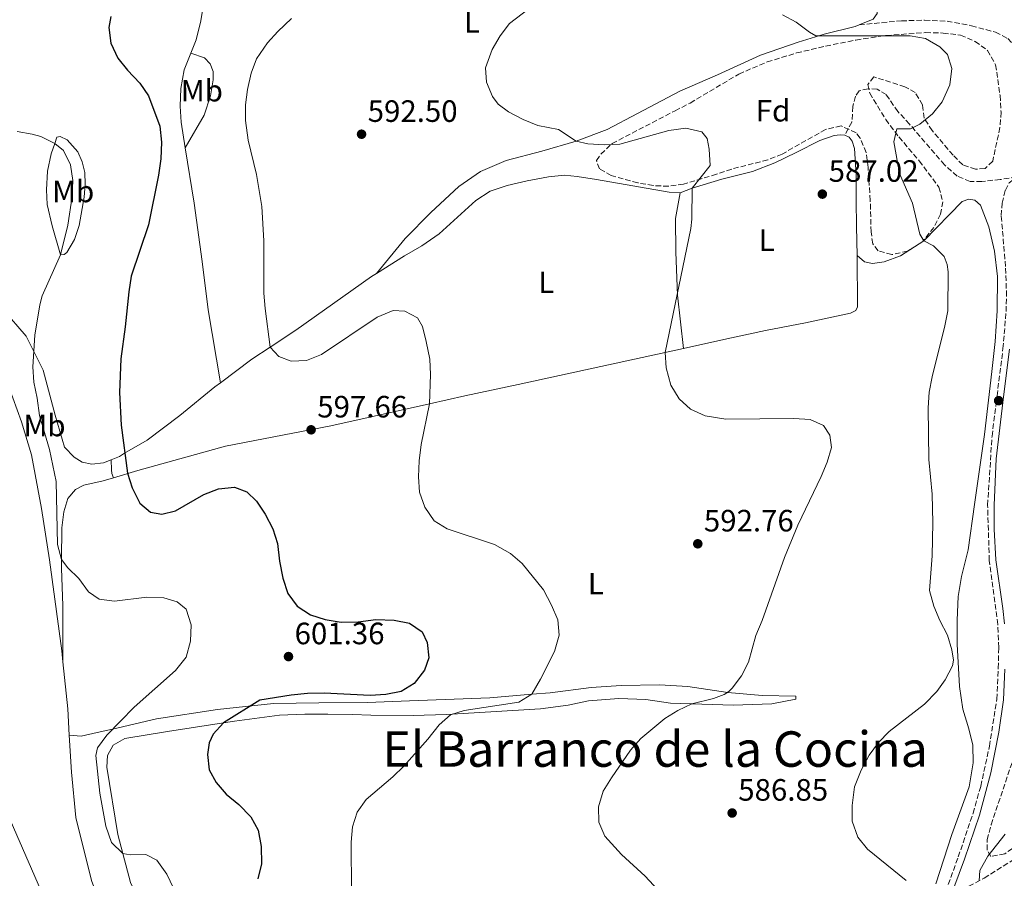
# Model space of a CAD drawing. Units: metres. Extents: x 604211 to 607663, y 4717649 to 4720014.
# Drawn here: x 606257 to 606577, y 4719490 to 4719768 of the extents above; entities that cross this region are included whole.
import ezdxf
from ezdxf.enums import TextEntityAlignment as Align

# ---------------------------------------------------------------- set-up
doc = ezdxf.new("R2010")
doc.units = ezdxf.units.M
doc.header["$MEASUREMENT"] = 0
doc.linetypes.add('DGN Style 3', pattern=[2.435890702152634, 1.739921930109024, -0.6959687720436097])
for name, color, linetype, lineweight in [('Camino', 7, 'DGN Style 3', 0), ('Cota de punto acotado terreno', 7, 'Continuous', 0), ('Curva de nivel directora', 30, 'Continuous', 30), ('Curva de nivel intermedia', 30, 'Continuous', 0), ('Etiqueta de uso rústico', 92, 'Continuous', 0), ('Etiqueta de zona arbolada', 92, 'Continuous', 0), ('Línea de cambio de uso (parcela vista)', 92, 'Continuous', 0), ('Margen derecho', 7, 'Continuous', 0), ('Punto acotado terreno (símbolo)', 7, 'Continuous', 0), ('Senda', 7, 'DGN Style 3', 0), ('Texto de Área (paraje) menor', 7, 'Continuous', 0), ('Zona arbolada', 92, 'DGN Style 3', 0)]:
    doc.layers.add(name, color=color, linetype=linetype, lineweight=lineweight)
doc.styles.add('Style-Arial', font='arial.ttf')

# ---------------------------------------------------------------- blocks, each defined once
blk = doc.blocks.new('5PATER')
at = {"layer": 'Punto acotado terreno (símbolo)', "linetype": 'Continuous', "lineweight": 0}
h = blk.add_hatch(color=51, dxfattribs=at)
edge = h.paths.add_edge_path()
edge.add_ellipse((0, 0), major_axis=(-0.1095731443231308, -0.1110710700762829), ratio=0.9994222409660317, start_angle=0, end_angle=360)

msp = doc.modelspace()

# ---------------------------------------------------------------- linework, layer by layer
at = {"layer": 'Camino', "color": 7, "linetype": 'DGN Style 3', "lineweight": 0}
msp.add_polyline3d([(606555.9200000009, 4719480.930000001, 584.7100000000065), (606561.670000002, 4719496.74, 583.4700000000013), (606566.4699999987, 4719510.910000001, 582.6300000000048), (606568.9699999976, 4719519.720000003, 582.4100000000036), (606571.7800000019, 4719532.680000001, 582.2400000000052), (606574.199999998, 4719547.960000002, 581.7400000000054), (606574.6400000006, 4719557.930000001, 581.0599999999977), (606574.7800000014, 4719564.660000001, 580.9499999999972), (606574.5199999999, 4719572.190000001, 581.0000000000001), (606571.7300000003, 4719592.949999999, 581.2500000000001), (606571.1799999983, 4719610.890000001, 581.2500000000001), (606572.62, 4719633.250000002, 581.0599999999977), (606574.2399999984, 4719646.300000001, 581.0000000000001), (606576.1600000005, 4719661.640000001, 581.5599999999978), (606577.1700000007, 4719673.65, 582.3600000000006), (606577.3200000006, 4719678.720000002, 582.3600000000006), (606576.9999999988, 4719688.290000001, 581.8399999999966), (606575.6099999984, 4719704.810000001, 580.6300000000049), (606575.8500000021, 4719708.87, 580.3800000000047), (606576.9499999996, 4719713.020000001, 580.1999999999972), (606578.1900000002, 4719715.430000001, 580.1999999999972), (606580.5300000003, 4719717.380000002, 580.0700000000072)], dxfattribs=at)
at = {"layer": 'Curva de nivel directora', "color": 30, "linetype": 'Continuous', "lineweight": 30, "elevation": 600.0000000000001, "flags": 128}
msp.add_lwpolyline([(606286.7999999984, 4719769.41), (606286.1799999992, 4719765.82), (606286.7999999984, 4719760.730000001), (606289.1299999997, 4719755.84), (606292.2399999988, 4719751.930000001), (606296.2499999988, 4719747.789999999), (606299.0899999996, 4719743.67), (606302.7699999987, 4719733.820000002), (606303.2899999997, 4719728.670000002), (606303.0199999991, 4719723.230000001), (606302.3199999996, 4719717.960000001), (606299.1199999988, 4719701.830000001), (606293.419999999, 4719685.180000001), (606292.6700000003, 4719680.080000001), (606291.5199999991, 4719668.67), (606290.0499999984, 4719658.279999999), (606289.6799999997, 4719647.460000001), (606290.1699999992, 4719636.859999999), (606292.2199999987, 4719621.199999999), (606293.8100000002, 4719616.460000001), (606296.3000000002, 4719611.51), (606299.7699999993, 4719608.62), (606303.3599999989, 4719607.92), (606307.8099999991, 4719609.070000002), (606316.9600000001, 4719614.369999999), (606321.77, 4719616.210000001), (606326.949999999, 4719616.680000001), (606330.9900000002, 4719615.189999999), (606334.0900000003, 4719612.130000002), (606336.9400000002, 4719607.930000001), (606339.39, 4719603.170000001), (606340.9300000002, 4719598.410000003), (606341.5899999995, 4719592.710000002), (606342.6800000002, 4719587.130000001), (606344.2899999997, 4719582.2), (606347.3200000004, 4719578.09), (606351.6199999988, 4719575.26), (606356.3899999985, 4719573.76), (606361.5599999985, 4719572.939999999), (606367.0899999985, 4719573.060000001), (606372.7900000003, 4719573.810000001), (606378.7800000006, 4719573.51), (606383.6800000002, 4719572.550000001), (606387.7999999997, 4719569.760000002), (606389.3899999987, 4719566.260000001), (606389.999999999, 4719561.300000001), (606388.5799999996, 4719557.310000001), (606385.209999999, 4719553.050000001), (606380.9699999989, 4719550.390000002), (606375.98, 4719549.480000001), (606370.9899999987, 4719549.15), (606355.9900000007, 4719549.850000001), (606350.6199999995, 4719549.720000001), (606345.32, 4719549.210000001), (606335.1599999988, 4719547.57), (606323.3399999992, 4719540.270000001), (606320.0499999991, 4719536.52), (606318.7900000005, 4719533.779999999), (606318.2000000004, 4719529.990000002), (606318.719999999, 4719525.02), (606320.9599999987, 4719520.880000004), (606324.2099999987, 4719517.08), (606328.3899999985, 4719513.779999999), (606332.2599999999, 4719509.789999999), (606334.6200000001, 4719505.380000002), (606335.5700000002, 4719500.140000002), (606335.730000001, 4719494.520000001), (606334.5599999998, 4719489.660000001)], dxfattribs=at)
at = {"layer": 'Curva de nivel intermedia', "color": 30, "linetype": 'Continuous', "lineweight": 0, "flags": 128}
for points, elevation in [([(606428.9100000013, 4719776.949999999), (606416.0900000002, 4719767.140000002), (606413.0800000017, 4719763.149999999), (606410.490000001, 4719758.659999998), (606408.3699999999, 4719752.779999998), (606408.7200000008, 4719748.07), (606410.5800000007, 4719743.42), (606412.4600000003, 4719740.949999999), (606415.8100000009, 4719738.470000001), (606420.5400000005, 4719735.929999999), (606425.3100000003, 4719733.980000001), (606431.9900000013, 4719732.699999999), (606437.7300000013, 4719728.980000001), (606441.5199999999, 4719728.05), (606446.9500000014, 4719727.779999999), (606451.9500000015, 4719727.960000001), (606467.7899999999, 4719732.429999999), (606473.2999999997, 4719733.119999999), (606478.4900000021, 4719731.949999998), (606480.26, 4719729.82), (606480.9300000007, 4719726.359999998), (606481.1699999997, 4719721.079999999), (606475.3200000003, 4719713.699999998), (606475.28, 4719703.680000001), (606474.9600000004, 4719700.600000001), (606466.5800000008, 4719660.390000002), (606466.9800000008, 4719655.409999999), (606468.4800000007, 4719649.819999998), (606471.1500000017, 4719645.390000001), (606474.8300000008, 4719642.019999998), (606479.5400000003, 4719639.820000002), (606486.3300000008, 4719638.810000001), (606508.3099999994, 4719638.939999998), (606513.5900000011, 4719638.67), (606517.99, 4719636.709999999), (606520.0300000006, 4719633.560000001), (606520.6000000006, 4719629.600000001), (606519.1499999999, 4719624.859999998), (606517.25, 4719620.189999999), (606509.6100000002, 4719604.330000001), (606505.3200000009, 4719593.869999997), (606498.1100000002, 4719573.42), (606496.0200000004, 4719568.55), (606493.6599999999, 4719559.939999999), (606491.4200000003, 4719555.480000001), (606488.3100000012, 4719551.52), (606487.2100000015, 4719550.430000001), (606485.7899999999, 4719549.48)], 590.0000000000001), ([(606544.8099999998, 4719489.140000001), (606532.2200000013, 4719499.3), (606529.11, 4719503.2), (606527.2700000004, 4719508.37), (606527.2400000013, 4719513.430000001), (606528.0700000006, 4719519.480000001), (606530.1700000016, 4719524.859999998), (606532.7900000013, 4719529.81), (606535.82, 4719533.849999999), (606539.28, 4719537.460000001), (606550.7199999996, 4719546.350000001), (606554.6900000017, 4719550.409999999), (606557.4000000006, 4719554.16), (606559.7800000011, 4719558.699999999), (606560.0800000007, 4719560.57), (606559.5599999998, 4719563.909999999), (606558.1800000007, 4719568.710000001), (606555.6900000006, 4719573.430000001), (606553.7700000008, 4719578.119999998), (606552.3700000015, 4719583.21), (606553.2300000021, 4719594.429999999), (606553.4000000019, 4719605.17), (606553.240000001, 4719614.390000002), (606552.0899999999, 4719625.720000002), (606551.9400000002, 4719642.489999999), (606552.2700000008, 4719647.480000001), (606553.1500000015, 4719652.51), (606557.3499999992, 4719669.019999999), (606558.240000001, 4719673.95), (606558.4400000023, 4719686.529999999), (606558.0199999998, 4719688.99), (606557.1400000014, 4719691.480000001), (606553.6299999999, 4719695.03), (606550.5499999998, 4719696.639999999), (606549.1799999997, 4719698.729999999), (606546.8500000006, 4719708.84), (606542.6200000016, 4719718.499999999), (606540.7500000007, 4719728.699999998), (606541.740000001, 4719732.909999999), (606546.2300000014, 4719732.960000001), (606549.2100000009, 4719734.489999999), (606553.3100000002, 4719737.810000001), (606556.490000001, 4719741.66), (606558.9699999997, 4719747.259999999), (606559.5799999998, 4719752.480000001), (606558.2000000008, 4719757.039999999), (606555.6500000005, 4719759.600000001), (606551.0400000016, 4719762.230000001), (606546.1200000019, 4719763.140000001), (606515.510000001, 4719763.130000002), (606513.3699999999, 4719764.269999999), (606509.0900000016, 4719767.529999998), (606504.7100000007, 4719769.949999998)], 585), ([(606345.4500000018, 4719768.699999999), (606340.9600000014, 4719764.58), (606337.6500000011, 4719760.829999999), (606334.1399999995, 4719755.65), (606332.4000000006, 4719750.960000001), (606331.1900000013, 4719745.67), (606330.4800000006, 4719740.719999999), (606330.5499999998, 4719735.659999998), (606331.3800000013, 4719729.26), (606334.1399999995, 4719718.159999999), (606335.8700000017, 4719707.8), (606336.510000001, 4719696.579999999), (606336.52, 4719679.649999999), (606336.8700000009, 4719674.66), (606338.5400000006, 4719662.13), (606341.3300000001, 4719659.05), (606345.32, 4719657.539999999), (606350.3100000012, 4719657.789999999), (606355.2199999995, 4719659.73), (606373.2400000019, 4719671.84), (606378.3700000015, 4719674.029999998), (606382.1900000015, 4719673.769999999), (606386.320000002, 4719671.63), (606387.9100000013, 4719668.810000001), (606389.1400000006, 4719663.970000001), (606390.2699999994, 4719658.239999998), (606390.4999999997, 4719653.25), (606390.2100000012, 4719643.739999999), (606387.5, 4719630.509999999), (606386.7900000014, 4719625.199999998), (606386.5900000003, 4719620.08), (606386.9200000011, 4719615.100000001), (606388.6800000002, 4719610.220000001), (606391.7500000013, 4719605.83), (606395.9700000014, 4719603.170000001), (606411.26, 4719598.079999999), (606416.4299999999, 4719595.189999999), (606420.2499999999, 4719591.970000001), (606427.1100000018, 4719583.420000001), (606429.7699999996, 4719578.470000001), (606431.8400000016, 4719573.710000001), (606432.2800000019, 4719568.720000001), (606430.7400000019, 4719563.390000001), (606426.2400000002, 4719554.359999998), (606423.3300000001, 4719549.499999999), (606419.1400000014, 4719546.929999999), (606401.4400000009, 4719544.26), (606396.9600000016, 4719542.87), (606393.3499999995, 4719539.57), (606389.6900000006, 4719535), (606381.9000000008, 4719526.229999999), (606378.3499999992, 4719522.710000001)], 595.0000000000001), ([(606290.7200000011, 4719497.869999999), (606287.1100000013, 4719501.380000001), (606285.2100000014, 4719506.77), (606283.3000000004, 4719517.42), (606281.9500000003, 4719529.609999998), (606282.5400000004, 4719532.179999999), (606285.5199999999, 4719536.249999999), (606294.4000000004, 4719545.319999999), (606307.8100000013, 4719557.220000001), (606311.2300000011, 4719561.520000001), (606312.7100000009, 4719566.699999999), (606312.920000001, 4719572.090000001), (606311.2300000011, 4719577.15), (606308.35, 4719579.48), (606304.0800000008, 4719580.779999998), (606298.5199999998, 4719580.990000002), (606288.03, 4719579.690000001), (606283.0400000011, 4719580.359999998), (606279.6300000001, 4719582.779999999), (606276.4299999995, 4719587.02), (606272.9500000015, 4719590.529999998), (606270.9000000019, 4719593.230000001), (606269.5800000008, 4719598.109999998), (606269.1699999997, 4719618.59), (606266.9299999999, 4719628.88), (606263.670000001, 4719640), (606262.9800000003, 4719645.519999999), (606261.8499999993, 4719650.739999999), (606261.5200000008, 4719655.730000001), (606262.16, 4719665.960000001), (606263.8400000009, 4719675.82), (606264.6100000021, 4719678.82), (606270.5399999997, 4719692.039999999), (606272.9100000013, 4719701.749999999), (606274.3100000004, 4719710.980000001), (606274.5200000006, 4719716.220000001), (606273.8099999998, 4719721.239999999), (606271.4800000007, 4719725.890000001), (606268.650000001, 4719728.24), (606264.1200000002, 4719730.439999999), (606261.370000001, 4719731.26), (606256.4300000012, 4719732.039999999)], 605), ([(606485.7899999999, 4719549.48), (606482.3099999997, 4719548.16), (606475.2900000013, 4719546.42), (606470.7500000016, 4719544.289999999), (606466.5100000014, 4719541.63), (606458.7799999999, 4719535.13), (606455.3600000001, 4719531.42), (606449.2100000011, 4719522.439999999), (606446.5600000002, 4719518.12), (606445.0500000014, 4719512.970000001), (606445.140000001, 4719507.970000001), (606447.0200000008, 4719503.49), (606452.4900000001, 4719497.569999999), (606460.0899999997, 4719490.5), (606473.9800000014, 4719475.600000001)], 590.0000000000001), ([(606378.3499999992, 4719522.710000001), (606369.6500000021, 4719515.390000001), (606366.7599999999, 4719511.309999999), (606365.26, 4719506.529999998), (606364.7500000005, 4719501.550000001), (606364.9300000013, 4719485.550000001)], 595.0000000000001), ([(606255.4000000008, 4719364.069999998), (606265.6700000014, 4719360.880000002), (606270.2600000004, 4719358.92), (606274.8200000002, 4719355.430000001), (606286.89, 4719344.8), (606290.690000002, 4719340.99), (606295.2499999997, 4719338.390000001), (606300.1700000016, 4719337.130000001), (606304.0700000019, 4719336.86), (606306.8700000005, 4719337.73), (606308.7900000004, 4719342.499999999), (606308.9400000002, 4719350.309999999), (606307.4900000017, 4719357.130000001), (606298.6200000005, 4719375.789999999), (606290.3800000014, 4719390.59), (606288.2699999993, 4719395.130000001), (606284.6200000013, 4719405.75), (606281.49, 4719415.509999999), (606279.2100000001, 4719425.850000001), (606278.4099999998, 4719430.78), (606276.7100000011, 4719447.939999999), (606275.7000000008, 4719452.83), (606266.9400000012, 4719479.5), (606250.3800000006, 4719517.189999999)], 609.9999999999999), ([(606576.9299999994, 4719504.119999998), (606571.2699999999, 4719496.949999998), (606568.7000000017, 4719492.34), (606568.4700000016, 4719489.009999999)], 585), ([(606307.2000000011, 4719486.57), (606305.0399999997, 4719491.179999999), (606301.7300000016, 4719495.649999999), (606298.1599999998, 4719497.55), (606293.1100000006, 4719497.399999999), (606290.7200000011, 4719497.869999999)], 605.0000000000001)]:
    msp.add_lwpolyline(points, dxfattribs=dict(at, elevation=elevation))
at = {"layer": 'Línea de cambio de uso (parcela vista)', "color": 92, "linetype": 'Continuous', "lineweight": 0, "extrusion": (0.7969177223534641, 0.06656983383283643, 0.6004086949923657), "elevation": 797693.5020055742, "flags": 128}
msp.add_lwpolyline([(4652710.751271858, -598147.471319413), (4652695.367878953, -598147.8714728141), (4652686.784336912, -598147.5463481757)], dxfattribs=at)
at = {"layer": 'Línea de cambio de uso (parcela vista)', "color": 92, "linetype": 'Continuous', "lineweight": 0}
for points in [[(606341.7199999997, 4719912.720000001, 600.1600000000036), (606339.5199999996, 4719905.08, 601.1499999999943), (606337.8399999999, 4719893.560000001, 603), (606336.5, 4719881.26, 604.6100000000006), (606332.5199999996, 4719854.789999999, 604.8600000000006), (606322.75, 4719810.119999999, 603.6199999999953), (606320.6399999997, 4719800.230000001, 602.5099999999948), (606318.4600000001, 4719782.949999999, 599.7899999999936), (606316.0899999999, 4719768.029999999, 597.4499999999971), (606314.5300000003, 4719761.82, 597.4499999999971), (606312.7999999998, 4719757.550000001, 597.570000000007)], [(606535.4699999997, 4719774.07, 582.6999999999971), (606535.3700000001, 4719770.359999999, 582.820000000007), (606534.1100000005, 4719768.529999999, 583.1900000000023), (606529.5499999998, 4719766.680000001, 583.4799999999959)], [(606529.5499999998, 4719766.680000001, 583.4799999999959), (606528.2100000001, 4719766.130000001, 583.5599999999977), (606518.2199999997, 4719763.710000001, 584.8000000000029), (606509.7100000001, 4719761.119999999, 585.9100000000036), (606497.5099999999, 4719756.84, 586.6499999999943), (606483.5899999999, 4719750.49, 588.0099999999948), (606471.4000000004, 4719745.140000001, 588.75), (606457.6100000005, 4719737.91, 589.7400000000052), (606447.8399999999, 4719732.75, 589.7400000000052), (606437.7300000006, 4719728.980000001, 590.1100000000006), (606426.6699999999, 4719725.74, 590.8500000000058), (606415.0899999999, 4719722.67, 592.0899999999965), (606406.7000000002, 4719719.09, 593.0800000000017), (606399.75, 4719714.279999999, 593.570000000007), (606390.6299999999, 4719705.779999999, 594.1900000000023), (606382.3099999996, 4719697.390000001, 594.070000000007), (606372.9800000006, 4719686.02, 594.3800000000047)], [(606312.7999999998, 4719757.550000001, 597.570000000007), (606310.6699999999, 4719752.140000001, 598.8000000000029), (606309.5199999996, 4719746, 599.4199999999983), (606309.3499999996, 4719740.32, 599.4199999999983), (606309.6699999999, 4719735.060000001, 599.0500000000029), (606311, 4719726.77, 598.5800000000017)], [(606311, 4719726.77, 598.5800000000017), (606317.0800000001, 4719737.350000001, 596.679999999993), (606319.1200000001, 4719743.67, 596.3099999999977), (606320, 4719748.800000001, 596.3099999999977), (606319.9900000002, 4719751.57, 596.5599999999977), (606319.0999999996, 4719754.039999999, 596.929999999993), (606317.1900000004, 4719756.02, 597.1699999999983), (606312.7999999998, 4719757.550000001, 597.570000000007)], [(606270.54, 4719692.039999999, 605.1600000000036), (606267.7800000003, 4719701.460000001, 606.5200000000041), (606266.25, 4719708.42, 606.8899999999994), (606265.9500000002, 4719713.109999999, 606.7700000000041), (606266.29, 4719719.220000001, 606.029999999999), (606267.4800000006, 4719724.859999999, 605.529999999999), (606268.6500000004, 4719728.24, 604.9900000000052), (606269.3600000005, 4719730.26, 604.6699999999983), (606270.4699999997, 4719730.439999999, 604.5399999999936), (606272.6500000004, 4719729.369999999, 604.5399999999936), (606276.1399999997, 4719725.439999999, 604.179999999993), (606277.5999999996, 4719722.27, 604.179999999993), (606278.4400000004, 4719718.77, 604.179999999993), (606278.5499999998, 4719715.039999999, 604.179999999993), (606278.2100000001, 4719710.83, 603.929999999993), (606276.6100000005, 4719701.539999999, 604.0500000000029), (606275.0300000003, 4719697, 604.0500000000029), (606272.5499999998, 4719692.850000001, 604.4199999999983), (606271.7199999997, 4719692.140000001, 604.6699999999983), (606270.54, 4719692.039999999, 605.1600000000036)], [(606524.8799999999, 4719730.890000001, 586.9100000000036), (606523.3300000001, 4719731.01, 586.9100000000036), (606521.4299999997, 4719730.82, 586.9100000000036), (606516.7999999998, 4719729.119999999, 587.029999999999), (606509.0999999996, 4719725.32, 587.279999999999), (606502.1299999999, 4719721.9, 587.9600000000064), (606494.9100000003, 4719719.09, 588.820000000007), (606485.0199999996, 4719716.600000001, 589.3800000000047), (606475.3200000003, 4719713.699999999, 589.8099999999977), (606471.5099999999, 4719712.220000001, 590.0599999999977)], [(606528.9199999999, 4719691.810000001, 588.0200000000041), (606528.7100000001, 4719701.300000001, 587.1499999999943), (606528.5899999999, 4719709.65, 586.8399999999965), (606528.54, 4719718.02, 586.8399999999965), (606527.9699999997, 4719726.550000001, 586.9100000000036), (606527.2699999996, 4719728.960000001, 586.9100000000036), (606526.3099999996, 4719730.27, 586.9100000000036), (606524.8799999999, 4719730.890000001, 586.9100000000036)], [(606311, 4719726.77, 598.5800000000017), (606313.8799999999, 4719708.800000001, 597.570000000007), (606316.4500000002, 4719689.91, 596.6999999999971), (606318.4699999997, 4719674.279999999, 596.4600000000064), (606322.4299999997, 4719650.57, 596.5399999999936)], [(606471.5099999999, 4719712.220000001, 590.0599999999977), (606467.9600000001, 4719712.390000001, 590.429999999993), (606444.3499999996, 4719716.550000001, 592.279999999999), (606438.0499999998, 4719717.539999999, 592.6499999999943), (606433.9400000004, 4719717.880000001, 592.7100000000064), (606428.79, 4719717.41, 593.1399999999994), (606421.8399999999, 4719716.09, 593.3899999999994), (606415.4100000003, 4719714.600000001, 593.7599999999948), (606409.8300000001, 4719712.730000001, 593.6999999999971), (606405.2400000002, 4719709.75, 593.820000000007), (606393.3200000003, 4719698.9, 593.9499999999971), (606387.7100000001, 4719695.02, 594.0099999999948), (606382.04, 4719691.789999999, 594.3800000000047), (606372.9800000006, 4719686.02, 594.3800000000047)], [(606471.5099999999, 4719712.220000001, 590.0599999999977), (606470, 4719703.84, 590.0599999999977), (606470.1299999999, 4719692.980000001, 590.0599999999977), (606470.6200000001, 4719678.99, 590.0599999999977), (606472.5999999996, 4719661.74, 589.4100000000036)], [(606528.9199999999, 4719691.810000001, 588.0200000000041), (606531.2100000001, 4719689.84, 588.0200000000041), (606533.9000000004, 4719689.220000001, 588.0200000000041), (606537.6699999999, 4719689.75, 587.8899999999994), (606542.9299999997, 4719691.789999999, 586.9100000000036), (606550.5499999998, 4719696.640000001, 584.8099999999977), (606562.9199999999, 4719709.41, 582.0899999999965), (606565.1299999999, 4719710.08, 581.8399999999965), (606567.0599999996, 4719709.84, 581.5899999999965), (606568.8499999996, 4719708.24, 581.7200000000012), (606571.5800000001, 4719701.199999999, 582.4600000000064), (606573.3799999999, 4719693.25, 582.8300000000017), (606574.3700000001, 4719685.039999999, 583.070000000007), (606574.2699999996, 4719673.949999999, 582.9499999999971), (606573.5999999996, 4719663.91, 582.8300000000017), (606572.5599999996, 4719654.180000001, 582.1499999999943), (606570.1600000003, 4719633.75, 581.8399999999965), (606566.9800000006, 4719611.07, 582.8899999999994), (606564.9000000004, 4719596.34, 583.1399999999994), (606562.7400000002, 4719587.74, 583.75), (606561.6100000005, 4719581.230000001, 584.0599999999977), (606561.3300000001, 4719573.51, 584.7400000000052), (606561.3499999996, 4719565.74, 584.9900000000052), (606562.0199999996, 4719552, 585.2400000000052), (606563.0999999996, 4719544.730000001, 584.9900000000052), (606565.1200000001, 4719538.350000001, 584.5), (606566.3799999999, 4719532.960000001, 583.6300000000047), (606566.5300000003, 4719527.300000001, 583.3800000000047), (606565.2000000002, 4719519.529999999, 583.5099999999948), (606559.54, 4719504.01, 583.75), (606554.3700000001, 4719488.039999999, 584.8699999999953)], [(606472.5999999996, 4719661.74, 589.4100000000036), (606486.5899999999, 4719664.800000001, 588.6699999999983), (606499.1399999997, 4719667.529999999, 588.4900000000052), (606512.1200000001, 4719669.960000001, 588.8000000000029), (606526.6900000004, 4719673.199999999, 589.25), (606528.4299999997, 4719673.99, 588.8800000000047), (606528.9900000002, 4719675.24, 588.7599999999948), (606528.9199999999, 4719691.810000001, 588.0200000000041)], [(606372.9800000006, 4719686.02, 594.3800000000047), (606371.4000000004, 4719685.01, 594.3800000000047), (606346.8899999997, 4719667.59, 594.5), (606338.54, 4719662.130000001, 595.0800000000017), (606332.6100000005, 4719658.25, 595.4900000000052), (606322.4299999997, 4719650.57, 596.5399999999936)], [(606242.1699999999, 4719679.470000001, 608.029999999999), (606246.5800000001, 4719669.050000001, 607.6499999999943), (606257.9100000003, 4719637.859999999, 606.7899999999936), (606261.1600000003, 4719627.15, 606.5399999999936), (606264.3700000001, 4719609.83, 606.6600000000036), (606266.9600000001, 4719593.09, 606.6600000000036), (606270.9800000006, 4719563.640000001, 607.6499999999943), (606271.3399999999, 4719560.08, 607.5800000000017)], [(606286.9699999997, 4719625.619999999, 600.6999999999971), (606284.4900000002, 4719624.619999999, 601.3500000000058), (606280.7400000002, 4719624.16, 601.4700000000012), (606277.5099999999, 4719624.83, 601.9700000000012), (606274.9500000002, 4719626.4, 602.5800000000017), (606271.8799999999, 4719629.730000001, 602.3399999999965), (606268.8499999996, 4719640.09, 602.8300000000017), (606264.8600000005, 4719654.65, 604.1900000000023), (606261.7300000006, 4719660.980000001, 605.0399999999936), (606259.4000000004, 4719665.710000001, 605.6699999999983), (606251.9600000001, 4719674.310000001, 606.9100000000036), (606246.5, 4719678.57, 607.3999999999943), (606242.1699999999, 4719679.470000001, 608.029999999999)], [(606287.7400000002, 4719619.74, 600.6199999999953), (606295.6500000004, 4719622.100000001, 599.3600000000006), (606324.0099999999, 4719629.99, 598.3099999999977), (606358.2400000002, 4719636.550000001, 597.5099999999948), (606370.3200000003, 4719639.25, 596.8899999999994), (606390.2100000001, 4719643.74, 594.8500000000058), (606401.6699999999, 4719646.33, 593.679999999993), (606418.9800000006, 4719650.01, 592.2599999999948), (606472.5999999996, 4719661.74, 589.4100000000036)], [(606322.4299999997, 4719650.57, 596.5399999999936), (606320.6100000005, 4719649.199999999, 596.7299999999959), (606309.2300000006, 4719639.91, 598.0899999999965), (606298.6200000001, 4719631.99, 599.0800000000017), (606291.3099999996, 4719627.680000001, 599.820000000007), (606289.6500000004, 4719626.699999999, 599.9900000000052), (606286.9699999997, 4719625.619999999, 600.6999999999971)], [(606287.7400000002, 4719619.74, 600.6199999999953), (606287.1900000004, 4719621.16, 600.5399999999936), (606287.0700000003, 4719622.32, 600.3899999999994), (606286.9699999997, 4719625.619999999, 600.6900000000023)], [(606271.3399999999, 4719560.08, 607.5800000000017), (606271.2999999998, 4719578.32, 606.4600000000064), (606270.8799999999, 4719590.359999999, 604.9799999999959), (606270.9000000004, 4719593.230000001, 604.8800000000047), (606270.9800000006, 4719603.560000001, 604.4900000000052), (606271.6200000001, 4719608.65, 604.2400000000052), (606272.9000000004, 4719612.980000001, 603.5599999999977), (606275.3499999996, 4719615.980000001, 602.9400000000023), (606278.1100000005, 4719617.33, 602.2599999999948), (606284.4000000004, 4719618.730000001, 601.1499999999943), (606287.7400000002, 4719619.74, 600.6199999999953)], [(606290.7199999997, 4719497.869999999, 605.1900000000023), (606289.0700000003, 4719503.970000001, 604.2599999999948), (606285.5999999996, 4719525.83, 603.6499999999943), (606285.8200000003, 4719529.600000001, 603.6499999999943), (606287.6600000003, 4719533.029999999, 603.6499999999943), (606291.4000000004, 4719535.109999999, 603.1499999999943), (606305.2699999996, 4719537.380000001, 601.3000000000029), (606323.3399999999, 4719540.27, 599.9600000000064), (606326.9600000001, 4719540.84, 599.6900000000023), (606341.5099999999, 4719542.720000001, 598.5800000000017), (606349.7300000006, 4719543.029999999, 598.4600000000064), (606357.1699999999, 4719543.029999999, 598.0899999999965), (606365.2400000002, 4719542.980000001, 597.5899999999965), (606371.2100000001, 4719542.699999999, 596.9700000000012), (606384.8899999997, 4719542.609999999, 596.3600000000006), (606395.75, 4719542.9, 595), (606426.1500000004, 4719544.77, 593.1399999999994), (606435.1200000001, 4719546.02, 592.6499999999943), (606441.75, 4719547.34, 591.9100000000036), (606451.5800000001, 4719548.17, 591.1699999999983), (606460.2999999998, 4719547.789999999, 591.1699999999983), (606468.3700000001, 4719546.67, 590.8000000000029), (606488.6399999997, 4719545.939999999, 588.9700000000012), (606501.2199999997, 4719546.449999999, 588.1000000000058), (606508.9699999997, 4719547.91, 587.7299999999959), (606508.9699999997, 4719548.930000001, 588.1000000000058), (606498.0199999996, 4719549.09, 588.7200000000012), (606486.9900000002, 4719550.039999999, 590.1999999999971), (606473.9900000002, 4719552.039999999, 592.429999999993), (606464.8300000001, 4719552.619999999, 592.679999999993), (606452.3700000001, 4719552.390000001, 592.8000000000029), (606442.5700000003, 4719551.720000001, 593.4199999999983), (606429.3499999996, 4719550, 594.6499999999943), (606423.3300000001, 4719549.5, 594.9499999999971), (606409.79, 4719548.4, 595.6399999999994), (606383.7599999999, 4719547.390000001, 598.8500000000058), (606370.0999999996, 4719546.82, 599.7200000000012), (606354.2800000003, 4719546.76, 599.1000000000058), (606339.5899999999, 4719546.52, 599.7200000000012), (606321.4199999999, 4719544.529999999, 600.8300000000017), (606301.6100000005, 4719541.529999999, 602.929999999993), (606287.3600000005, 4719538.220000001, 604.9499999999971), (606282.4000000004, 4719537.07, 605.6499999999943), (606277.2000000002, 4719535.890000001, 606.6600000000036), (606273.3799999999, 4719536.199999999, 607.5200000000041)], [(606273.3799999999, 4719536.199999999, 607.5200000000041), (606274.0999999996, 4719524.279999999, 607.8999999999943), (606275.5099999999, 4719509.51, 607.6300000000047), (606280.6100000005, 4719489.050000001, 608.3699999999953), (606284.0700000003, 4719479.730000001, 608.9900000000052), (606287.7999999998, 4719470.350000001, 608.8600000000006), (606291.9000000004, 4719460.119999999, 608.2400000000052), (606299.4400000004, 4719435.100000001, 607.2599999999948), (606305.4600000001, 4719424.060000001, 607.2599999999948), (606319.0700000003, 4719406.680000001, 607.1300000000047), (606323.4199999999, 4719399.83, 606.8899999999994), (606326.0899999999, 4719391.980000001, 607.1300000000047), (606327.2699999996, 4719383.430000001, 607.7100000000064)], [(606330.8099999996, 4719436.01, 599.929999999993), (606329.7199999997, 4719435.430000001, 600.0599999999977), (606325.9900000002, 4719434.180000001, 600.1900000000023), (606322.0499999998, 4719433.92, 601.179999999993), (606318.7400000002, 4719434.66, 601.7899999999936), (606315.75, 4719436.730000001, 602.0399999999936), (606312.2199999997, 4719439.850000001, 602.529999999999), (606310.4900000002, 4719444.449999999, 602.6600000000036), (606309.5899999999, 4719456.609999999, 603.3999999999943), (606308.7000000002, 4719463.24, 604.1399999999994), (606306.7199999997, 4719467.779999999, 605.25), (606303.6100000005, 4719471.17, 606.1199999999953), (606299.5300000003, 4719476.779999999, 606.2400000000052), (606296.4100000003, 4719481.789999999, 606.7400000000052), (606293.2699999996, 4719488.5, 606.6100000000006), (606290.7199999997, 4719497.869999999, 605.1900000000023)]]:
    msp.add_polyline3d(points, dxfattribs=at)
at = {"layer": 'Margen derecho', "color": 7, "linetype": 'Continuous', "lineweight": 0}
for points in [[(606576.6299999978, 4719572.37, 581.0000000000001), (606576.109999999, 4719577.340000001, 581.0599999999977), (606573.8500000016, 4719593.130000004, 581.2500000000001), (606573.2999999995, 4719603.119999999, 581.279999999999), (606573.2999999995, 4719610.859999999, 581.2500000000001), (606574.0100000004, 4719625.84, 581.1199999999953), (606576.3500000006, 4719646.040000001, 581.0000000000001), (606578.2699999983, 4719661.420000002, 581.5599999999978)], [(606560.2699999984, 4719486.690000001, 584.1999999999971), (606563.6700000003, 4719496.029999999, 583.4700000000013), (606568.5000000005, 4719510.280000002, 582.6300000000048), (606572.1799999997, 4719524.070000002, 582.3500000000059), (606574.8099999982, 4719537.210000004, 582.1300000000047), (606576.3099999981, 4719547.750000002, 581.7400000000054), (606576.7600000018, 4719557.710000002, 581.0599999999977)]]:
    msp.add_polyline3d(points, dxfattribs=at)
at = {"layer": 'Senda', "color": 7, "linetype": 'DGN Style 3', "lineweight": 0}
for points in [[(606529.5500000003, 4719766.680000001, 583.4799999999959), (606543.2099999995, 4719767.99, 582.0700000000071), (606550.7699999989, 4719768.189999999, 581.8200000000069), (606558.030000001, 4719767.900000001, 581.5800000000019), (606565.949999998, 4719766.400000001, 581.3300000000017), (606573.7300000008, 4719764.310000001, 581.0800000000017), (606577.7899999977, 4719762.220000002, 580.9600000000064), (606579.7500000002, 4719759.970000001, 580.9600000000064), (606579.9699999993, 4719759.470000003, 580.9400000000023)], [(606580.5300000003, 4719717.380000002, 580.0700000000072), (606575.2999999999, 4719716.49, 580.1499999999943), (606569.2699999994, 4719715.910000001, 580.6399999999994), (606565.5399999989, 4719715.880000002, 581.0099999999948), (606561.329999998, 4719717.620000001, 581.5099999999949), (606557.1999999996, 4719721.230000001, 582.1199999999955), (606545.8500000014, 4719734.51, 585.3399999999966), (606542.0899999996, 4719738.550000001, 586.5700000000071), (606538.2899999976, 4719744.050000002, 586.6999999999971), (606535.3599999995, 4719745.830000001, 586.6999999999971), (606532.4600000004, 4719745.910000001, 586.820000000007), (606529.579999997, 4719745.320000002, 586.820000000007), (606528.3200000009, 4719743.530000002, 586.820000000007), (606527.4800000006, 4719740.150000001, 586.820000000007), (606527.1599999988, 4719735.16, 586.820000000007), (606524.8799999988, 4719730.890000001, 586.9100000000036)], [(606560.2699999984, 4719486.690000001, 584.1999999999971), (606565.0699999996, 4719487.24, 584.7500000000001), (606570.0899999997, 4719489.850000001, 585.1199999999955), (606588.6399999995, 4719501.520000001, 586.8500000000059), (606596.2100000001, 4719506.900000001, 587.6600000000036), (606601.2800000017, 4719509.380000004, 588.7100000000064), (606607.1700000013, 4719510.800000002, 590.1499999999943)]]:
    msp.add_polyline3d(points, dxfattribs=at)
at = {"layer": 'Zona arbolada', "color": 92, "linetype": 'DGN Style 3', "lineweight": 0}
msp.add_polyline3d([(606573.79, 4719753.730000001, 585.3099999999977), (606575.2199999997, 4719743.810000001, 585.0599999999977), (606575.5599999996, 4719738.359999999, 585.0599999999977), (606575.1699999999, 4719733.369999999, 585.0599999999977), (606572.8399999999, 4719722.430000001, 585.3099999999977), (606570.3399999999, 4719720.08, 585.5599999999977), (606567.2699999996, 4719719.83, 585.8099999999977), (606563.1200000001, 4719721.230000001, 585.929999999993), (606559.9600000001, 4719724.430000001, 586.3000000000029), (606553.1900000004, 4719732.380000001, 587.4100000000036), (606550.6299999999, 4719736.460000001, 588.8399999999965), (606550.0599999996, 4719740.720000001, 589.0200000000041), (606547.7300000006, 4719744.699999999, 589.0200000000041), (606544.3899999997, 4719746.600000001, 589.0200000000041), (606534.2999999998, 4719749.789999999, 589.1399999999994), (606532.3700000001, 4719747.279999999, 588.7700000000041), (606532.9500000002, 4719744.539999999, 588.7700000000041), (606538.1600000003, 4719735.99, 588.570000000007), (606542.4000000004, 4719730.32, 587.529999999999), (606549.0300000003, 4719722.57, 586.9199999999983), (606555.4000000004, 4719714.01, 586.7899999999936), (606556.6600000003, 4719709.32, 586.9199999999983), (606555.8600000005, 4719705.310000001, 587.529999999999), (606553.79, 4719700.949999999, 588.8999999999943), (606550.1500000004, 4719696.439999999, 589.3500000000058), (606545.25, 4719693.300000001, 589.6199999999953), (606540.1200000001, 4719692.15, 589.8500000000058), (606535.6399999997, 4719693.350000001, 590.1300000000047), (606533.9500000002, 4719695.689999999, 590.25), (606533.3700000001, 4719699.52, 590.25), (606533.1399999997, 4719709.720000001, 590.25), (606532.4299999997, 4719720.390000001, 590.1300000000047), (606531.7599999999, 4719725.289999999, 590.2200000000012), (606529.8600000005, 4719729.949999999, 590.3300000000017), (606528.5300000003, 4719731.699999999, 590.3800000000047), (606523.6699999999, 4719733.869999999, 590.4700000000012), (606518.6399999997, 4719732.74, 590.6199999999953), (606504.5199999996, 4719724.75, 591.8600000000006), (606499.8899999997, 4719722.859999999, 592.070000000007), (606488.2000000002, 4719719.9, 592.6000000000058), (606483.2699999996, 4719718.230000001, 593.8399999999965), (606472.5800000001, 4719715.02, 593.8399999999965), (606467.7000000002, 4719714.310000001, 593.9100000000036), (606462.7300000006, 4719714.529999999, 594.070000000007), (606457.7199999997, 4719715.430000001, 594.2700000000041), (606449.1500000004, 4719717.779999999, 594.4499999999971), (606445.2699999996, 4719719.99, 594.4499999999971), (606444.3300000001, 4719722.689999999, 594.4499999999971), (606445.7800000003, 4719724.779999999, 594.3300000000017), (606449.4299999997, 4719728.199999999, 594.0899999999965), (606469.8499999996, 4719738.810000001, 592.4799999999959), (606474.7400000002, 4719741.32, 592.3500000000058), (606490.4900000002, 4719750.730000001, 590.9900000000052), (606499.7000000002, 4719754.66, 590.2899999999936), (606509.2400000002, 4719757.57, 589.5899999999965), (606518.6600000003, 4719759.779999999, 588.8899999999994), (606528.4600000001, 4719761.74, 588.1399999999994), (606538.3099999996, 4719763.26, 587.3699999999953), (606551.0700000003, 4719764.17, 586.4199999999983), (606556.7300000006, 4719764.02, 586.4199999999983), (606562.3700000001, 4719763.32, 585.929999999993), (606567.0999999996, 4719761.32, 585.929999999993), (606571.1200000001, 4719758.390000001, 585.7200000000012)], close=True, dxfattribs=at)
for points in [[(606567.2699999996, 4719719.83, 585.8099999999977), (606563.1200000001, 4719721.230000001, 585.929999999993), (606559.9600000001, 4719724.430000001, 586.3000000000029), (606553.1900000004, 4719732.380000001, 587.4100000000036), (606550.6299999999, 4719736.460000001, 588.8399999999965), (606550.0599999996, 4719740.720000001, 589.0200000000041), (606547.7300000006, 4719744.699999999, 589.0200000000041), (606544.3899999997, 4719746.600000001, 589.0200000000041), (606534.2999999998, 4719749.789999999, 589.1399999999994), (606532.3700000001, 4719747.279999999, 588.7700000000041), (606532.9500000002, 4719744.539999999, 588.7700000000041), (606538.1600000003, 4719735.99, 588.570000000007), (606542.4000000004, 4719730.32, 587.529999999999), (606549.0300000003, 4719722.57, 586.9199999999983), (606555.4000000004, 4719714.01, 586.7899999999936), (606556.6600000003, 4719709.32, 586.9199999999983), (606555.8600000005, 4719705.310000001, 587.529999999999), (606553.79, 4719700.949999999, 588.8999999999943), (606550.1500000004, 4719696.439999999, 589.3500000000058), (606545.25, 4719693.300000001, 589.6199999999953), (606540.1200000001, 4719692.15, 589.8500000000058), (606535.6399999997, 4719693.350000001, 590.1300000000047), (606533.9500000002, 4719695.689999999, 590.25), (606533.3700000001, 4719699.52, 590.25), (606533.1399999997, 4719709.720000001, 590.25), (606532.4299999997, 4719720.390000001, 590.1300000000047), (606531.7599999999, 4719725.289999999, 590.2200000000012), (606529.8600000005, 4719729.949999999, 590.3300000000017), (606528.5300000003, 4719731.699999999, 590.3800000000047), (606523.6699999999, 4719733.869999999, 590.4700000000012), (606518.6399999997, 4719732.74, 590.6199999999953), (606504.5199999996, 4719724.75, 591.8600000000006), (606499.8899999997, 4719722.859999999, 592.070000000007), (606488.2000000002, 4719719.9, 592.6000000000058), (606483.2699999996, 4719718.230000001, 593.8399999999965), (606472.5800000001, 4719715.02, 593.8399999999965), (606467.7000000002, 4719714.310000001, 593.9100000000036), (606462.7300000006, 4719714.529999999, 594.070000000007), (606457.7199999997, 4719715.430000001, 594.2700000000041), (606449.1500000004, 4719717.779999999, 594.4499999999971), (606445.2699999996, 4719719.99, 594.4499999999971), (606444.3300000001, 4719722.689999999, 594.4499999999971), (606445.7800000003, 4719724.779999999, 594.3300000000017), (606449.4299999997, 4719728.199999999, 594.0899999999965), (606469.8499999996, 4719738.810000001, 592.4799999999959), (606474.7400000002, 4719741.32, 592.3500000000058), (606490.4900000002, 4719750.730000001, 590.9900000000052), (606499.7000000002, 4719754.66, 590.2899999999936), (606509.2400000002, 4719757.57, 589.5899999999965), (606518.6600000003, 4719759.779999999, 588.8899999999994), (606528.4600000001, 4719761.74, 588.1399999999994), (606538.3099999996, 4719763.26, 587.3699999999953), (606551.0700000003, 4719764.17, 586.4199999999983), (606556.7300000006, 4719764.02, 586.4199999999983), (606562.3700000001, 4719763.32, 585.929999999993), (606567.0999999996, 4719761.32, 585.929999999993), (606571.1200000001, 4719758.390000001, 585.7200000000012), (606573.79, 4719753.730000001, 585.3099999999977), (606575.2199999997, 4719743.810000001, 585.0599999999977), (606575.5599999996, 4719738.359999999, 585.0599999999977), (606575.1699999999, 4719733.369999999, 585.0599999999977), (606572.8399999999, 4719722.430000001, 585.3099999999977), (606570.3399999999, 4719720.08, 585.5599999999977), (606567.2699999996, 4719719.83, 585.8099999999977)], [(606612.1732000001, 4719520.046800001, 591.8910999999935), (606608.6100000005, 4719517.480000001, 591.679999999993), (606594.04, 4719510.359999999, 589.6999999999971), (606589.9100000003, 4719507.550000001, 589.4600000000064), (606581.2400000002, 4719500.84, 589.2299999999959), (606576.7800000003, 4719497.800000001, 588.7100000000064), (606572.2199999997, 4719496.880000001, 588.2200000000012), (606571.0099999999, 4719498.99, 587.7299999999959), (606571.0899999999, 4719502.350000001, 587.4799999999959), (606572.3099999996, 4719507.199999999, 587.4799999999959), (606581.4199999999, 4719534.17, 586.8000000000029), (606584.0599999996, 4719540.52, 586.2400000000052), (606586.5300000003, 4719544.869999999, 586.0399999999936), (606590.0899999999, 4719549.779999999, 585.5), (606602.9000000004, 4719568.83, 585.75), (606609.2699999996, 4719577.550000001, 585.25), (606615.3399999999, 4719587.720000001, 585.25), (606624, 4719602.09, 584.529999999999), (606632.4900000002, 4719615.65, 584.3000000000029), (606633.4884000003, 4719617.235300001, 584.2771000000066)], [(606576.7800000003, 4719497.800000001, 588.7100000000064), (606572.2199999997, 4719496.880000001, 588.2200000000012), (606571.0099999999, 4719498.99, 587.7299999999959), (606571.0899999999, 4719502.350000001, 587.4799999999959), (606572.3099999996, 4719507.199999999, 587.4799999999959), (606581.4199999999, 4719534.17, 586.8000000000029)]]:
    msp.add_polyline3d(points, dxfattribs=at)

# ---------------------------------------------------------------- block references
at = {"layer": 'Punto acotado terreno (símbolo)', "color": 7, "linetype": 'Continuous', "lineweight": 0, "xscale": 10, "yscale": 10, "zscale": 10}
for p in [(606368.159999999, 4719731.199999999, 592.5), (606517.5899999999, 4719711.770000001, 587.0200000000046), (606574.7699999979, 4719644.77, 581.0200000000041), (606351.7999999997, 4719635.310000001, 597.6600000000036), (606477.1900000012, 4719598.330000001, 592.7599999999953), (606344.4599999995, 4719561.740000002, 601.360000000001), (606488.3400000002, 4719510.990000002, 586.8500000000067)]:
    msp.add_blockref('5PATER', p, dxfattribs=at)

# ---------------------------------------------------------------- texts
at = {"layer": 'Cota de punto acotado terreno', "color": 7, "linetype": 'Continuous', "lineweight": 0, "style": 'Style-Arial'}
for s, p in [('592.50', (606370.1499999987, 4719735.2, 592.5)), ('587.02', (606519.6399999999, 4719715.77, 587.0200000000041)), ('597.66', (606353.7899999997, 4719639.310000001, 597.6600000000036)), ('592.76', (606479.170000002, 4719602.329999999, 592.7599999999948)), ('601.36', (606346.4499999991, 4719565.739999999, 601.3600000000006)), ('586.85', (606490.3200000012, 4719514.99, 586.8500000000058))]:
    msp.add_text(s, height=7.000000000000002, dxfattribs=at).set_placement(p)
at = {"layer": 'Etiqueta de uso rústico', "color": 92, "linetype": 'Continuous', "lineweight": 0, "style": 'Style-Arial'}
for s, p in [('L', (606403.9314203778, 4719767.64001, 591.320000000007)), ('Mb', (606316.3702462437, 4719745.330010001, 597.7100000000064)), ('Mb', (606274.640246243, 4719712.65001, 605.25)), ('L', (606499.571420379, 4719696.800010001, 588.4100000000036)), ('L', (606428.0514203799, 4719683.15001, 592.3000000000029)), ('Mb', (606265.3402462422, 4719636.720010001, 605.2100000000064)), ('L', (606444.1314203775, 4719585.39001, 594.3500000000058))]:
    msp.add_text(s, height=7.000000000000002, dxfattribs=at).set_placement(p, align=Align.MIDDLE_CENTER)
at = {"layer": 'Etiqueta de zona arbolada', "color": 92, "linetype": 'Continuous', "lineweight": 0, "style": 'Style-Arial'}
msp.add_text('Fd', height=7.000000000000002, dxfattribs=at).set_placement((606501.597441365, 4719738.830010001, 587.3000000000029), align=Align.MIDDLE_CENTER)
at = {"layer": 'Texto de Área (paraje) menor', "color": 7, "linetype": 'Continuous', "lineweight": 0, "style": 'Style-Arial'}
msp.add_text('El Barranco de la Cocina', height=11.5, dxfattribs=at).set_placement((606463.3445116751, 4719531.740010002, 593.3500000000058), align=Align.MIDDLE_CENTER)

doc.saveas('drawing.dxf')
